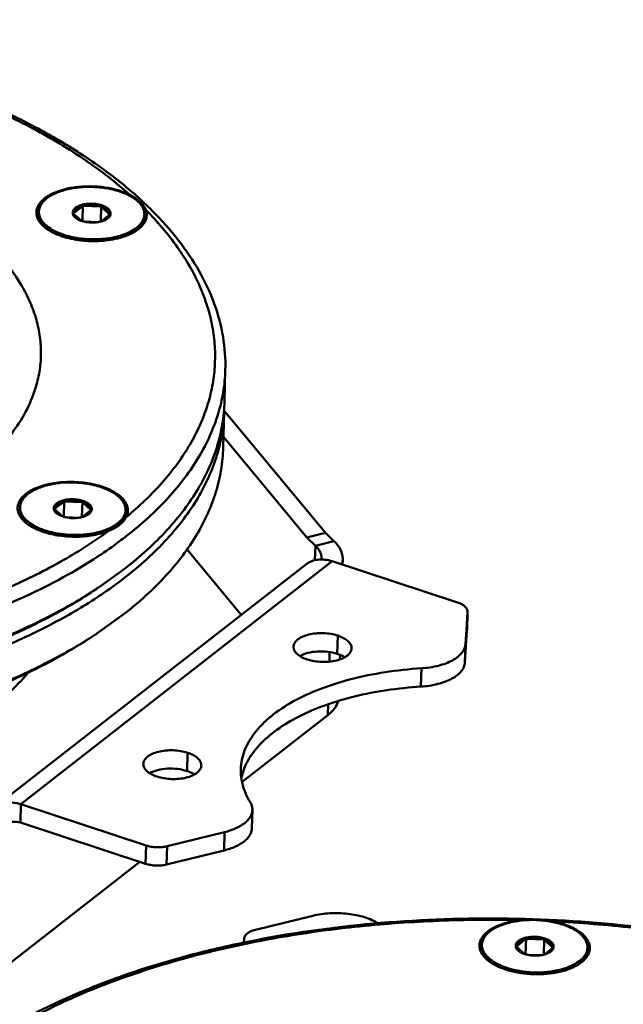
# Model space of a CAD drawing. Units: millimetres. Extents: x -516 to 1559, y -13 to 687.
# Drawn here: x 1350 to 1407, y 367 to 460 of the extents above; entities that cross this region are included whole.
import ezdxf

# ---------------------------------------------------------------- set-up
doc = ezdxf.new("R2010")
doc.units = ezdxf.units.MM
doc.header["$LTSCALE"] = 32.67
doc.layers.add('AM_0 ( Kontur 0.5 )', color=7, linetype='CONTINUOUS', lineweight=50)

msp = doc.modelspace()

# ---------------------------------------------------------------- linework, layer by layer
at = {"layer": 'AM_0 ( Kontur 0.5 )'}
for p, q in [((1355.5, 442.641), (1354.657, 441.983)), ((1355.536, 442.696), (1355.495, 441.219)), ((1357.199, 442.608), (1355.601, 442.666)), ((1357.266, 442.634), (1357.227, 441.191)), ((1357.297, 442.576), (1358.052, 441.86)), ((1351.357, 442.116), (1351.35, 441.856)), ((1355.352, 441.264), (1354.653, 441.926)), ((1357.287, 441.208), (1358.049, 441.803)), ((1361.353, 441.843), (1361.346, 441.583)), ((1355.704, 441.171), (1356.921, 441.127)), ((1368.939, 424.069), (1369.022, 427.105)), ((1368.82, 419.731), (1368.915, 423.201)), ((1368.931, 423.214), (1368.915, 423.233)), ((1378.499, 411.647), (1368.931, 423.214)), ((1376.736, 411.213), (1368.848, 420.75)), ((1353.715, 414.614), (1352.872, 413.956)), ((1353.751, 414.669), (1353.711, 413.192)), ((1355.415, 414.581), (1353.816, 414.639)), ((1355.482, 414.607), (1355.442, 413.164)), ((1355.512, 414.549), (1356.268, 413.833)), ((1349.572, 414.089), (1349.565, 413.829)), ((1353.568, 413.237), (1352.869, 413.899)), ((1355.502, 413.181), (1356.264, 413.776)), ((1359.569, 413.816), (1359.562, 413.556)), ((1353.92, 413.144), (1355.136, 413.1)), ((1376.736, 411.213), (1378.499, 411.647)), ((1376.736, 411.213), (1377.554, 410.438)), ((1377.554, 410.438), (1379.317, 410.871)), ((1378.499, 411.647), (1379.317, 410.871)), ((1370.52, 403.892), (1365.382, 410.103)), ((1377.554, 410.438), (1377.517, 409.06)), ((1379.16, 408.96), (1349.65, 385.918)), ((1379.16, 408.96), (1391.022, 405.058)), ((1380.146, 409.164), (1380.132, 408.64)), ((1376.604, 408.643), (1347.094, 385.601)), ((1359.559, 408.312), (1357.203, 406.608)), ((1359.441, 403.974), (1357.085, 402.27)), ((1391.858, 402.45), (1391.967, 404.163)), ((1391.92, 402.446), (1391.967, 404.181)), ((1391.92, 402.446), (1391.967, 404.163)), ((1391.967, 404.163), (1391.967, 404.181)), ((1391.724, 399.366), (1391.919, 402.428)), ((1391.772, 401.101), (1391.858, 402.45)), ((1391.92, 402.446), (1391.919, 402.428)), ((1391.919, 402.428), (1391.92, 402.446)), ((1379.68, 401.918), (1379.633, 400.183)), ((1391.724, 399.366), (1391.772, 401.101)), ((1378.903, 400.355), (1378.878, 399.448)), ((1379.898, 400.082), (1379.886, 399.665)), ((1387.553, 397.08), (1387.6, 398.815)), ((1378.768, 395.4), (1378.74, 394.386)), ((1370.615, 388.042), (1378.74, 394.386)), ((1365.452, 390.808), (1365.405, 389.073)), ((1349.65, 385.918), (1349.603, 384.183)), ((1349.65, 385.918), (1361.512, 382.017)), ((1371.538, 383.648), (1371.586, 385.383)), ((1349.603, 384.183), (1361.465, 380.282)), ((1363.511, 381.944), (1368.949, 383.281)), ((1368.901, 381.546), (1368.949, 383.281)), ((1361.465, 380.282), (1361.512, 382.017)), ((1363.463, 380.209), (1363.511, 381.944)), ((1363.463, 380.209), (1368.901, 381.546)), ((1345.772, 368.644), (1360.91, 380.464)), ((1377.306, 375.358), (1371.868, 374.021)), ((1370.789, 372.801), (1370.814, 373.198)), ((1393.334, 372.601), (1393.327, 372.341)), ((1397.477, 373.126), (1396.634, 372.467)), ((1397.512, 373.181), (1397.472, 371.703)), ((1399.176, 373.092), (1397.578, 373.15)), ((1399.243, 373.118), (1399.204, 371.676)), ((1399.274, 373.061), (1400.029, 372.344)), ((1397.329, 371.748), (1396.63, 372.411)), ((1397.681, 371.655), (1398.898, 371.611)), ((1399.264, 371.693), (1400.026, 372.287)), ((1403.33, 372.328), (1403.323, 372.067))]:
    msp.add_line(p, q, dxfattribs=at)
for centre, radius, start, end in [((1356.702, 436.749), 7.708, 72.38964, 72.58478), ((1351.412, 445.324), 4.89, 326.72367, 327.49076), ((1356.97, 445.708), 3.336, 244.5344, 245.76865), ((1356.068, 445.679), 3.273, 290.22033, 291.47049), ((1361.768, 444.984), 5.079, 207.57012, 208.30268), ((1352.609, 442.083), 1.253, 178.4732, 189.7613), ((1355.028, 442.02), 0.472, 188.41205, 195.46799), ((1359.125, 444.334), 5.079, 207.57012, 208.30268), ((1354.653, 442.671), 0.688, 267.5074, 270.34307), ((1353.961, 444.486), 4.89, 326.72367, 327.49076), ((1358.102, 442.466), 0.608, 265.34462, 268.36077), ((1357.638, 441.963), 0.52, 333.39537, 340.60587), ((1357.677, 441.949), 0.478, 340.63068, 348.02046), ((1360.094, 441.879), 1.259, 346.76383, 358.36003), ((1356.187, 443.612), 2.498, 250.34574, 251.79787), ((1356.206, 443.67), 2.559, 251.79297, 251.97611), ((1356.244, 443.788), 2.683, 251.99063, 254.07106), ((1356.318, 444.048), 2.954, 254.0772, 257.85635), ((1356.481, 444.179), 3.092, 278.25941, 280.31119), ((1356.507, 444.035), 2.945, 280.31873, 281.59378), ((1356.535, 443.9), 2.807, 281.58543, 283.7849), ((1356.58, 443.719), 2.62, 283.78409, 285.91512), ((1357.167, 442.224), 1.023, 306.42572, 309.46501), ((1354.011, 442.825), 3.012, 228.91549, 229.14923), ((1354.085, 442.912), 3.126, 229.15908, 230.95422), ((1355.871, 446.464), 6.886, 249.05775, 251.80247), ((1358.641, 442.829), 3.179, 305.32602, 308.1019), ((1353.489, 423.623), 15.431, 358.43421, 359.53756), ((1354.945, 408.808), 7.617, 71.79476, 72.57238), ((1349.627, 417.297), 4.89, 326.72367, 327.49076), ((1355.185, 417.682), 3.336, 244.5344, 245.76865), ((1354.284, 417.652), 3.273, 290.22033, 291.47049), ((1359.984, 416.957), 5.079, 207.57012, 208.30268), ((1350.825, 414.056), 1.253, 178.4732, 189.7613), ((1353.243, 413.994), 0.472, 188.41205, 195.46799), ((1357.34, 416.307), 5.079, 207.57012, 208.30268), ((1352.868, 414.644), 0.688, 267.5074, 270.34307), ((1352.176, 416.459), 4.89, 326.72367, 327.49076), ((1356.317, 414.439), 0.608, 265.34462, 268.36077), ((1355.853, 413.936), 0.52, 333.39537, 340.60587), ((1355.892, 413.922), 0.478, 340.63068, 348.02046), ((1358.31, 413.852), 1.259, 346.76383, 358.36003), ((1354.402, 415.585), 2.498, 250.34574, 251.79787), ((1354.422, 415.644), 2.559, 251.79297, 251.97611), ((1354.459, 415.761), 2.683, 251.99063, 254.07106), ((1354.533, 416.021), 2.954, 254.0772, 257.85635), ((1354.697, 416.152), 3.092, 278.25941, 280.31119), ((1354.723, 416.008), 2.945, 280.31873, 281.59378), ((1354.751, 415.873), 2.807, 281.58543, 283.7849), ((1354.795, 415.692), 2.62, 283.78409, 285.91512), ((1355.382, 414.198), 1.023, 306.42572, 309.46501), ((1352.226, 414.798), 3.012, 228.91572, 229.14923), ((1352.299, 414.884), 3.124, 229.15871, 230.92067), ((1354.086, 418.438), 6.886, 249.05775, 251.80247), ((1332.239, 446.977), 44.957, 302.73724, 303.39941), ((1376.91, 409.252), 1.238, 354.3777, 358.43041), ((1332.217, 442.936), 44.088, 303.01673, 303.8707), ((1332.599, 443.267), 44.151, 303.2273, 303.86813), ((1331.191, 444.525), 45.981, 301.73068, 303.01001), ((1332.48, 438.929), 44.151, 303.22675, 303.8681), ((1394.586, 372.567), 1.253, 178.4732, 189.7613), ((1393.389, 375.809), 4.89, 326.72367, 327.49076), ((1398.947, 376.193), 3.336, 244.5344, 245.76865), ((1398.045, 376.164), 3.273, 290.22033, 291.47049), ((1403.745, 375.468), 5.079, 207.57012, 208.30268), ((1397.004, 372.505), 0.472, 188.41205, 195.46799), ((1401.102, 374.819), 5.079, 207.57012, 208.30268), ((1396.63, 373.155), 0.688, 267.5074, 270.34307), ((1398.164, 374.097), 2.498, 250.34574, 251.79787), ((1398.183, 374.155), 2.559, 251.79297, 251.97611), ((1398.221, 374.273), 2.683, 251.99063, 254.07106), ((1398.295, 374.533), 2.954, 254.0772, 257.85635), ((1398.458, 374.664), 3.092, 278.25941, 280.31119), ((1398.484, 374.519), 2.945, 280.31873, 281.59378), ((1398.512, 374.384), 2.807, 281.58543, 283.7849), ((1398.557, 374.203), 2.62, 283.78409, 285.91512), ((1399.144, 372.709), 1.023, 306.42572, 309.46501), ((1395.937, 374.97), 4.89, 326.72367, 327.49076), ((1400.078, 372.95), 0.608, 265.34462, 268.36077), ((1399.614, 372.448), 0.52, 333.39537, 340.60587), ((1399.654, 372.433), 0.478, 340.63068, 348.02046), ((1402.071, 372.364), 1.259, 346.76383, 358.36003), ((1395.988, 373.31), 3.012, 228.91535, 229.14923), ((1396.063, 373.397), 3.127, 229.1593, 230.97414), ((1400.614, 373.317), 3.184, 305.25165, 308.10012), ((1397.848, 376.949), 6.886, 249.05774, 251.80247)]:
    msp.add_arc(centre, radius, start, end, dxfattribs=at)
for points, knots in [([(1369.022, 427.106), (1369.051, 428.156), (1368.899, 430.291), (1368.054, 433.444), (1366.614, 436.524), (1364.608, 439.498), (1362.064, 442.346), (1359.01, 445.049), (1355.478, 447.589), (1351.497, 449.949), (1347.104, 452.109), (1342.338, 454.052), (1337.242, 455.763), (1329.971, 457.739), (1320.379, 459.512), (1312.519, 460.174), (1308.524, 460.319)], [0, 0, 0, 0, 0.042144, 0.085268, 0.130271, 0.177901, 0.228719, 0.283089, 0.341191, 0.403043, 0.468529, 0.53742, 0.609399, 0.684073, 0.839605, 1, 1, 1, 1]), ([(1359.985, 443.714), (1358.664, 444.893), (1355.723, 447.157), (1350.757, 450.133), (1345.118, 452.796), (1338.892, 455.105), (1332.173, 457.026), (1325.061, 458.529), (1317.667, 459.592), (1312.644, 459.994), (1310.11, 460.119)], [0, 0, 0, 0, 0.099473, 0.207857, 0.324746, 0.449344, 0.580559, 0.717076, 0.857419, 1, 1, 1, 1]), ([(1351.357, 442.116), (1351.36, 442.226), (1351.397, 442.452), (1351.542, 442.775), (1351.77, 443.082), (1352.199, 443.48), (1352.93, 443.898), (1353.987, 444.248), (1355.2, 444.45), (1356.49, 444.489), (1357.771, 444.363), (1358.599, 444.166), (1358.99, 444.037)], [0, 0, 0, 0, 0.038159, 0.078244, 0.121805, 0.169855, 0.280716, 0.410516, 0.554575, 0.706049, 0.857103, 1, 1, 1, 1]), ([(1353.884, 444.261), (1354.293, 444.361), (1355.15, 444.502), (1356.46, 444.543), (1357.763, 444.422), (1358.608, 444.229), (1359.009, 444.103)], [0, 0, 0, 0, 0.244263, 0.500652, 0.756703, 1, 1, 1, 1]), ([(1352.026, 440.549), (1351.837, 440.692), (1351.508, 440.991), (1351.226, 441.457), (1351.13, 441.834), (1351.118, 442.111), (1351.166, 442.386), (1351.311, 442.755), (1351.652, 443.196), (1352.243, 443.64), (1353.004, 444.008), (1353.577, 444.185), (1353.884, 444.261)], [0, 0, 0, 0, 0.127408, 0.236599, 0.286723, 0.335536, 0.384635, 0.43558, 0.547614, 0.678608, 0.830053, 1, 1, 1, 1]), ([(1361.353, 441.843), (1361.356, 441.95), (1361.333, 442.171), (1361.213, 442.494), (1361.013, 442.805), (1360.626, 443.217), (1359.953, 443.669), (1359.332, 443.925), (1358.99, 444.037)], [0, 0, 0, 0, 0.093748, 0.192002, 0.298433, 0.415461, 0.684759, 1, 1, 1, 1]), ([(1359.034, 444.095), (1359.119, 444.068), (1359.443, 443.959), (1359.759, 443.827), (1359.985, 443.714)], [0, 0, 0, 0, 0.260457, 1, 1, 1, 1]), ([(1361.497, 442.281), (1361.446, 442.419), (1361.276, 442.687), (1360.934, 443.05), (1360.504, 443.409), (1360.17, 443.621), (1359.985, 443.714)], [0, 0, 0, 0, 0.207902, 0.442268, 0.706582, 1, 1, 1, 1]), ([(1354.56, 441.951), (1354.554, 441.992), (1354.554, 442.076), (1354.601, 442.248), (1354.761, 442.452), (1355.054, 442.64), (1355.437, 442.781), (1355.884, 442.864), (1356.365, 442.885), (1356.846, 442.842), (1357.157, 442.769), (1357.304, 442.72)], [0, 0, 0, 0, 0.038547, 0.077899, 0.165965, 0.273984, 0.402591, 0.547294, 0.700775, 0.854578, 1, 1, 1, 1]), ([(1354.657, 441.983), (1354.661, 442.018), (1354.68, 442.088), (1354.776, 442.271), (1355.051, 442.492), (1355.336, 442.598), (1355.5, 442.641)], [0, 0, 0, 0, 0.093727, 0.1933, 0.546744, 1, 1, 1, 1]), ([(1355.601, 442.666), (1355.864, 442.725), (1356.406, 442.767), (1356.943, 442.687), (1357.199, 442.608)], [0, 0, 0, 0, 0.50168, 1, 1, 1, 1]), ([(1358.052, 441.86), (1358.052, 441.931), (1358.01, 442.084), (1357.847, 442.282), (1357.602, 442.452), (1357.405, 442.538), (1357.297, 442.576)], [0, 0, 0, 0, 0.19302, 0.417272, 0.686486, 1, 1, 1, 1]), ([(1358.145, 441.85), (1358.153, 441.891), (1358.16, 441.976), (1358.12, 442.154), (1357.968, 442.37), (1357.676, 442.576), (1357.437, 442.677), (1357.304, 442.72)], [0, 0, 0, 0, 0.095334, 0.192648, 0.410902, 0.679724, 1, 1, 1, 1]), ([(1352.032, 440.555), (1351.924, 440.65), (1351.73, 440.844), (1351.507, 441.17), (1351.373, 441.51), (1351.347, 441.743), (1351.35, 441.856)], [0, 0, 0, 0, 0.284085, 0.540906, 0.776385, 1, 1, 1, 1]), ([(1353.409, 440.033), (1353.138, 440.137), (1352.64, 440.366), (1352.01, 440.804), (1351.565, 441.301), (1351.406, 441.686), (1351.375, 441.871)], [0, 0, 0, 0, 0.306628, 0.574167, 0.802485, 1, 1, 1, 1]), ([(1354.866, 441.508), (1354.829, 441.536), (1354.704, 441.641), (1354.604, 441.782), (1354.572, 441.895)], [0, 0, 0, 0, 0.284299, 1, 1, 1, 1]), ([(1354.864, 441.516), (1354.802, 441.573), (1354.698, 441.696), (1354.654, 441.854), (1354.653, 441.926)], [0, 0, 0, 0, 0.53876, 1, 1, 1, 1]), ([(1357.816, 441.428), (1357.849, 441.449), (1357.961, 441.532), (1358.058, 441.64), (1358.103, 441.73)], [0, 0, 0, 0, 0.278456, 1, 1, 1, 1]), ([(1357.817, 441.434), (1357.879, 441.485), (1357.983, 441.593), (1358.04, 441.735), (1358.049, 441.803)], [0, 0, 0, 0, 0.537677, 1, 1, 1, 1]), ([(1359.642, 413.159), (1360.869, 414.177), (1363.088, 416.286), (1365.325, 419.305), (1366.619, 421.793), (1367.337, 423.654), (1367.818, 425.541), (1368.061, 427.445), (1368.062, 429.358), (1367.823, 431.272), (1367.345, 433.178), (1366.375, 435.745), (1364.533, 438.915), (1362.589, 441.179), (1361.497, 442.281)], [0, 0, 0, 0, 0.141862, 0.271233, 0.332102, 0.390968, 0.448379, 0.504946, 0.56132, 0.618163, 0.676115, 0.735762, 0.861951, 1, 1, 1, 1]), ([(1361.497, 442.281), (1361.557, 442.116), (1361.619, 441.757), (1361.478, 441.211), (1361.122, 440.713), (1360.789, 440.442), (1360.599, 440.315)], [0, 0, 0, 0, 0.226437, 0.453731, 0.706564, 1, 1, 1, 1]), ([(1355.347, 441.26), (1355.301, 441.276), (1355.132, 441.342), (1354.971, 441.429), (1354.866, 441.508)], [0, 0, 0, 0, 0.270549, 1, 1, 1, 1]), ([(1355.696, 441.161), (1355.897, 441.118), (1356.308, 441.069), (1356.722, 441.09), (1356.925, 441.12)], [0, 0, 0, 0, 0.499344, 1, 1, 1, 1]), ([(1357.298, 441.199), (1357.348, 441.213), (1357.528, 441.27), (1357.702, 441.351), (1357.816, 441.428)], [0, 0, 0, 0, 0.271626, 1, 1, 1, 1]), ([(1359.192, 439.876), (1359.468, 439.965), (1359.975, 440.165), (1360.626, 440.566), (1361.096, 441.035), (1361.278, 441.409), (1361.32, 441.591)], [0, 0, 0, 0, 0.306252, 0.573826, 0.802313, 1, 1, 1, 1]), ([(1360.602, 440.327), (1360.714, 440.415), (1360.916, 440.598), (1361.154, 440.91), (1361.304, 441.24), (1361.343, 441.471), (1361.346, 441.583)], [0, 0, 0, 0, 0.283859, 0.540574, 0.776162, 1, 1, 1, 1]), ([(1358.823, 439.577), (1358.23, 439.432), (1356.984, 439.271), (1355.424, 439.346), (1354.212, 439.576), (1353.382, 439.824), (1352.65, 440.14), (1352.217, 440.406), (1352.026, 440.549)], [0, 0, 0, 0, 0.260205, 0.530631, 0.661369, 0.784795, 0.898288, 1, 1, 1, 1]), ([(1353.72, 439.923), (1354.151, 439.781), (1355.064, 439.571), (1356.472, 439.46), (1357.87, 439.546), (1358.772, 439.74), (1359.192, 439.876)], [0, 0, 0, 0, 0.245095, 0.504095, 0.760993, 1, 1, 1, 1]), ([(1360.599, 440.315), (1360.349, 440.147), (1359.772, 439.853), (1359.156, 439.659), (1358.823, 439.577)], [0, 0, 0, 0, 0.467895, 1, 1, 1, 1]), ([(1347.383, 438.246), (1348.262, 437.286), (1349.429, 435.759), (1350.563, 433.545), (1351.152, 431.902), (1351.498, 430.244), (1351.596, 428.581), (1351.446, 426.925), (1351.185, 425.844), (1351.017, 425.313)], [0, 0, 0, 0, 0.27687, 0.405166, 0.528124, 0.647269, 0.764363, 0.881303, 1, 1, 1, 1]), ([(1369.022, 427.105), (1369.003, 426.403), (1368.867, 424.991), (1368.375, 422.899), (1367.597, 420.836), (1366.538, 418.813), (1365.204, 416.838), (1363.013, 414.216), (1361.054, 412.45), (1359.642, 411.348)], [0, 0, 0, 0, 0.111173, 0.22388, 0.339564, 0.459512, 0.584805, 0.716301, 1, 1, 1, 1]), ([(1351.017, 425.313), (1350.78, 424.564), (1350.139, 423.065), (1348.763, 420.948), (1346.969, 418.925), (1345.56, 417.7), (1344.799, 417.106)], [0, 0, 0, 0, 0.225619, 0.465186, 0.722498, 1, 1, 1, 1]), ([(1368.939, 424.069), (1368.92, 423.367), (1368.784, 421.955), (1368.292, 419.862), (1367.514, 417.799), (1366.455, 415.776), (1365.121, 413.801), (1362.93, 411.18), (1360.971, 409.414), (1359.559, 408.312)], [0, 0, 0, 0, 0.111173, 0.22388, 0.339564, 0.459513, 0.584805, 0.716302, 1, 1, 1, 1]), ([(1359.536, 407.444), (1360.947, 408.546), (1362.907, 410.312), (1365.097, 412.934), (1366.431, 414.909), (1367.49, 416.932), (1368.268, 418.995), (1368.76, 421.087), (1368.896, 422.499), (1368.915, 423.201)], [0, 0, 0, 0, 0.283699, 0.415195, 0.540488, 0.660436, 0.77612, 0.888827, 1, 1, 1, 1]), ([(1368.82, 419.731), (1368.801, 419.029), (1368.665, 417.617), (1368.173, 415.525), (1367.395, 413.462), (1366.336, 411.438), (1365.002, 409.464), (1362.812, 406.842), (1360.853, 405.076), (1359.441, 403.974)], [0, 0, 0, 0, 0.111173, 0.22388, 0.339564, 0.459512, 0.584805, 0.716301, 1, 1, 1, 1]), ([(1350.242, 412.522), (1350.087, 412.639), (1349.811, 412.883), (1349.502, 413.305), (1349.337, 413.754), (1349.332, 414.214), (1349.487, 414.659), (1349.788, 415.073), (1350.22, 415.447), (1350.772, 415.775), (1351.428, 416.05), (1352.447, 416.345), (1353.851, 416.529), (1355.564, 416.471), (1356.693, 416.243), (1357.226, 416.076)], [0, 0, 0, 0, 0.054093, 0.101749, 0.144549, 0.185265, 0.227319, 0.273707, 0.326281, 0.385749, 0.451943, 0.524085, 0.680964, 0.844191, 1, 1, 1, 1]), ([(1349.572, 414.089), (1349.575, 414.199), (1349.612, 414.425), (1349.757, 414.748), (1349.985, 415.055), (1350.415, 415.453), (1351.145, 415.871), (1352.202, 416.221), (1353.416, 416.423), (1354.706, 416.462), (1355.986, 416.336), (1356.814, 416.139), (1357.205, 416.01)], [0, 0, 0, 0, 0.038159, 0.078244, 0.121805, 0.169855, 0.280716, 0.410516, 0.554575, 0.706049, 0.857103, 1, 1, 1, 1]), ([(1359.569, 413.816), (1359.572, 413.923), (1359.548, 414.144), (1359.429, 414.467), (1359.228, 414.778), (1358.842, 415.19), (1358.168, 415.642), (1357.547, 415.898), (1357.205, 416.01)], [0, 0, 0, 0, 0.093748, 0.192002, 0.298433, 0.415461, 0.684759, 1, 1, 1, 1]), ([(1357.325, 416.044), (1357.55, 415.97), (1357.975, 415.808), (1358.555, 415.509), (1359.038, 415.169), (1359.415, 414.797), (1359.674, 414.397), (1359.806, 413.977), (1359.799, 413.551), (1359.706, 413.285), (1359.642, 413.159)], [0, 0, 0, 0, 0.169172, 0.324576, 0.464801, 0.589676, 0.700785, 0.801964, 0.89931, 1, 1, 1, 1]), ([(1352.776, 413.924), (1352.77, 413.965), (1352.769, 414.049), (1352.817, 414.221), (1352.976, 414.425), (1353.269, 414.613), (1353.652, 414.754), (1354.1, 414.837), (1354.581, 414.858), (1355.061, 414.815), (1355.372, 414.742), (1355.519, 414.693)], [0, 0, 0, 0, 0.038547, 0.077899, 0.165965, 0.273984, 0.402591, 0.547294, 0.700775, 0.854578, 1, 1, 1, 1]), ([(1352.872, 413.956), (1352.877, 413.991), (1352.895, 414.062), (1352.992, 414.244), (1353.267, 414.465), (1353.552, 414.571), (1353.715, 414.614)], [0, 0, 0, 0, 0.093727, 0.1933, 0.546744, 1, 1, 1, 1]), ([(1353.816, 414.639), (1354.079, 414.698), (1354.621, 414.74), (1355.159, 414.66), (1355.415, 414.581)], [0, 0, 0, 0, 0.50168, 1, 1, 1, 1]), ([(1356.268, 413.833), (1356.267, 413.904), (1356.225, 414.057), (1356.062, 414.255), (1355.817, 414.425), (1355.62, 414.511), (1355.512, 414.549)], [0, 0, 0, 0, 0.19302, 0.417272, 0.686486, 1, 1, 1, 1]), ([(1356.36, 413.823), (1356.369, 413.864), (1356.375, 413.949), (1356.336, 414.127), (1356.183, 414.343), (1355.892, 414.549), (1355.652, 414.65), (1355.519, 414.693)], [0, 0, 0, 0, 0.095334, 0.192648, 0.410902, 0.679724, 1, 1, 1, 1]), ([(1350.247, 412.528), (1350.139, 412.623), (1349.945, 412.817), (1349.722, 413.143), (1349.589, 413.483), (1349.562, 413.716), (1349.565, 413.829)], [0, 0, 0, 0, 0.284085, 0.540906, 0.776385, 1, 1, 1, 1]), ([(1351.625, 412.006), (1351.353, 412.11), (1350.855, 412.339), (1350.225, 412.777), (1349.781, 413.274), (1349.622, 413.659), (1349.59, 413.844)], [0, 0, 0, 0, 0.306628, 0.574167, 0.802485, 1, 1, 1, 1]), ([(1353.081, 413.481), (1353.044, 413.509), (1352.92, 413.614), (1352.819, 413.755), (1352.788, 413.868)], [0, 0, 0, 0, 0.284299, 1, 1, 1, 1]), ([(1353.08, 413.489), (1353.018, 413.546), (1352.914, 413.669), (1352.869, 413.827), (1352.869, 413.899)], [0, 0, 0, 0, 0.53876, 1, 1, 1, 1]), ([(1356.032, 413.401), (1356.064, 413.422), (1356.176, 413.505), (1356.273, 413.613), (1356.318, 413.703)], [0, 0, 0, 0, 0.278456, 1, 1, 1, 1]), ([(1356.033, 413.407), (1356.094, 413.458), (1356.198, 413.566), (1356.255, 413.708), (1356.264, 413.776)], [0, 0, 0, 0, 0.537677, 1, 1, 1, 1]), ([(1353.562, 413.233), (1353.516, 413.249), (1353.348, 413.315), (1353.187, 413.402), (1353.081, 413.481)], [0, 0, 0, 0, 0.270549, 1, 1, 1, 1]), ([(1353.912, 413.134), (1354.113, 413.091), (1354.524, 413.042), (1354.937, 413.063), (1355.141, 413.093)], [0, 0, 0, 0, 0.499344, 1, 1, 1, 1]), ([(1355.514, 413.172), (1355.563, 413.186), (1355.743, 413.243), (1355.917, 413.324), (1356.032, 413.401)], [0, 0, 0, 0, 0.271626, 1, 1, 1, 1]), ([(1357.408, 411.849), (1357.684, 411.938), (1358.191, 412.138), (1358.842, 412.539), (1359.312, 413.008), (1359.493, 413.382), (1359.536, 413.564)], [0, 0, 0, 0, 0.306252, 0.573826, 0.802313, 1, 1, 1, 1]), ([(1358.798, 412.277), (1358.978, 412.398), (1359.227, 412.6), (1359.495, 412.912), (1359.6, 413.076), (1359.642, 413.159)], [0, 0, 0, 0, 0.528535, 0.773407, 1, 1, 1, 1]), ([(1358.802, 412.288), (1358.916, 412.376), (1359.122, 412.561), (1359.365, 412.876), (1359.519, 413.209), (1359.558, 413.442), (1359.562, 413.556)], [0, 0, 0, 0, 0.284387, 0.541242, 0.77661, 1, 1, 1, 1]), ([(1306.226, 399.125), (1308.769, 399.066), (1313.829, 399.103), (1321.324, 399.627), (1328.593, 400.609), (1335.525, 402.035), (1342.015, 403.883), (1347.964, 406.125), (1353.283, 408.728), (1356.493, 410.765), (1357.956, 411.842)], [0, 0, 0, 0, 0.141006, 0.280271, 0.416206, 0.547319, 0.672258, 0.789878, 0.899299, 1, 1, 1, 1]), ([(1351.813, 411.74), (1351.517, 411.837), (1350.97, 412.055), (1350.462, 412.357), (1350.242, 412.522)], [0, 0, 0, 0, 0.530285, 1, 1, 1, 1]), ([(1357.956, 411.842), (1357.506, 411.661), (1356.513, 411.395), (1354.949, 411.251), (1353.348, 411.348), (1352.304, 411.579), (1351.813, 411.74)], [0, 0, 0, 0, 0.232936, 0.489593, 0.7517, 1, 1, 1, 1]), ([(1351.936, 411.896), (1352.366, 411.754), (1353.28, 411.544), (1354.687, 411.433), (1356.085, 411.519), (1356.987, 411.713), (1357.408, 411.849)], [0, 0, 0, 0, 0.245095, 0.504095, 0.760993, 1, 1, 1, 1]), ([(1357.956, 411.842), (1358.034, 411.874), (1358.325, 411.997), (1358.606, 412.148), (1358.798, 412.277)], [0, 0, 0, 0, 0.267142, 1, 1, 1, 1]), ([(1359.642, 411.348), (1359.432, 411.184), (1358.567, 410.523), (1357.673, 409.897), (1356.987, 409.445)], [0, 0, 0, 0, 0.244802, 1, 1, 1, 1]), ([(1380.146, 409.164), (1380.15, 409.311), (1380.119, 409.615), (1379.957, 410.058), (1379.687, 410.487), (1379.449, 410.745), (1379.317, 410.871)], [0, 0, 0, 0, 0.226316, 0.463146, 0.719101, 1, 1, 1, 1]), ([(1378.147, 409.218), (1378.15, 409.323), (1378.127, 409.54), (1378.012, 409.857), (1377.819, 410.163), (1377.649, 410.348), (1377.554, 410.438)], [0, 0, 0, 0, 0.226316, 0.463146, 0.719101, 1, 1, 1, 1]), ([(1356.551, 409.161), (1355.475, 408.469), (1353.201, 407.139), (1348.23, 404.697), (1344.228, 403.206), (1341.457, 402.335)], [0, 0, 0, 0, 0.231127, 0.475275, 1, 1, 1, 1]), ([(1376.604, 408.643), (1376.768, 408.771), (1377.141, 408.984), (1377.779, 409.144), (1378.469, 409.141), (1378.931, 409.035), (1379.16, 408.96)], [0, 0, 0, 0, 0.233278, 0.474327, 0.728957, 1, 1, 1, 1]), ([(1380.06, 408.667), (1380.073, 408.707), (1380.119, 408.869), (1380.143, 409.038), (1380.146, 409.164)], [0, 0, 0, 0, 0.253683, 1, 1, 1, 1]), ([(1356.908, 405.559), (1357.138, 405.711), (1358.032, 406.314), (1358.903, 406.95), (1359.536, 407.444)], [0, 0, 0, 0, 0.255189, 1, 1, 1, 1]), ([(1356.792, 406.335), (1355.57, 405.534), (1352.967, 404.005), (1348.765, 401.983), (1344.179, 400.178), (1339.25, 398.607), (1334.023, 397.282), (1326.628, 395.844), (1316.968, 394.753), (1305.145, 394.564), (1293.367, 395.485), (1282.06, 397.483), (1274.837, 399.561), (1271.408, 400.787)], [0, 0, 0, 0, 0.049751, 0.102708, 0.158711, 0.217523, 0.278842, 0.342317, 0.474087, 0.609415, 0.744597, 0.875939, 1, 1, 1, 1]), ([(1356.785, 406.327), (1355.402, 405.399), (1352.421, 403.637), (1347.562, 401.355), (1342.208, 399.364), (1336.423, 397.686), (1330.276, 396.341), (1321.605, 395.001), (1314.93, 394.565), (1310.436, 394.513)], [0, 0, 0, 0, 0.103187, 0.214048, 0.332117, 0.456687, 0.586864, 0.721606, 1, 1, 1, 1]), ([(1309.501, 393.824), (1314.081, 393.841), (1320.889, 394.237), (1329.743, 395.542), (1336.03, 396.872), (1341.953, 398.546), (1347.441, 400.544), (1352.426, 402.841), (1355.487, 404.621), (1356.908, 405.559)], [0, 0, 0, 0, 0.277847, 0.412522, 0.542732, 0.66741, 0.785631, 0.896659, 1, 1, 1, 1]), ([(1337.49, 398.035), (1339.176, 398.485), (1342.446, 399.461), (1347.125, 401.194), (1351.431, 403.15), (1354.111, 404.637), (1355.373, 405.417)], [0, 0, 0, 0, 0.269696, 0.526991, 0.770706, 1, 1, 1, 1]), ([(1356.673, 401.997), (1355.146, 400.997), (1351.845, 399.11), (1346.456, 396.705), (1340.509, 394.644), (1334.086, 392.957), (1327.276, 391.666), (1320.174, 390.791), (1312.879, 390.342), (1305.492, 390.327), (1298.118, 390.746), (1290.858, 391.592), (1283.814, 392.855), (1277.085, 394.515), (1270.764, 396.551), (1264.938, 398.934), (1259.689, 401.63), (1256.496, 403.694), (1255.026, 404.776)], [0, 0, 0, 0, 0.051458, 0.106955, 0.166193, 0.228735, 0.294037, 0.361476, 0.430371, 0.500002, 0.569634, 0.638528, 0.705967, 0.771269, 0.83381, 0.893047, 0.948543, 1, 1, 1, 1]), ([(1391.967, 404.181), (1391.969, 404.224), (1391.959, 404.312), (1391.893, 404.491), (1391.716, 404.704), (1391.407, 404.911), (1391.159, 405.013), (1391.022, 405.058)], [0, 0, 0, 0, 0.093844, 0.192188, 0.414931, 0.684485, 1, 1, 1, 1]), ([(1356.667, 401.989), (1354.63, 400.622), (1350.101, 398.104), (1342.57, 395.103), (1334.133, 392.75), (1324.999, 391.104), (1315.396, 390.207), (1305.564, 390.082), (1295.752, 390.732), (1289.285, 391.686), (1286.11, 392.296)], [0, 0, 0, 0, 0.101159, 0.212774, 0.333573, 0.461711, 0.594951, 0.730814, 0.866698, 1, 1, 1, 1]), ([(1379.68, 401.918), (1379.465, 401.989), (1379.01, 402.097), (1378.305, 402.166), (1377.596, 402.145), (1376.928, 402.034), (1376.347, 401.841), (1375.945, 401.611), (1375.709, 401.392), (1375.583, 401.224), (1375.504, 401.046), (1375.484, 400.922), (1375.482, 400.861)], [0, 0, 0, 0, 0.142891, 0.293954, 0.445423, 0.589485, 0.719284, 0.830146, 0.878194, 0.921756, 0.961841, 1, 1, 1, 1]), ([(1380.98, 400.711), (1380.982, 400.77), (1380.969, 400.892), (1380.903, 401.069), (1380.793, 401.24), (1380.58, 401.467), (1380.21, 401.715), (1379.868, 401.856), (1379.68, 401.918)], [0, 0, 0, 0, 0.09375, 0.192003, 0.298428, 0.415458, 0.68477, 1, 1, 1, 1]), ([(1375.482, 400.861), (1375.48, 400.802), (1375.493, 400.681), (1375.559, 400.504), (1375.669, 400.333), (1375.882, 400.106), (1376.252, 399.857), (1376.594, 399.717), (1376.782, 399.655)], [0, 0, 0, 0, 0.09375, 0.192003, 0.298428, 0.415458, 0.68477, 1, 1, 1, 1]), ([(1376.782, 399.655), (1376.997, 399.584), (1377.452, 399.476), (1378.157, 399.406), (1378.866, 399.428), (1379.533, 399.539), (1380.115, 399.731), (1380.517, 399.961), (1380.753, 400.18), (1380.878, 400.349), (1380.958, 400.527), (1380.978, 400.651), (1380.98, 400.711)], [0, 0, 0, 0, 0.142891, 0.293954, 0.445423, 0.589485, 0.719284, 0.830146, 0.878194, 0.921756, 0.961841, 1, 1, 1, 1]), ([(1387.6, 398.815), (1388.143, 398.849), (1388.933, 398.963), (1389.906, 399.266), (1390.525, 399.544), (1391.038, 399.874), (1391.43, 400.247), (1391.688, 400.658), (1391.762, 400.957), (1391.772, 401.101)], [0, 0, 0, 0, 0.319796, 0.465793, 0.598973, 0.717911, 0.822608, 0.9151, 1, 1, 1, 1]), ([(1379.633, 400.183), (1379.34, 400.279), (1378.716, 400.409), (1377.77, 400.438), (1376.873, 400.31), (1376.322, 400.111), (1376.088, 399.979)], [0, 0, 0, 0, 0.254674, 0.522436, 0.778279, 1, 1, 1, 1]), ([(1380.33, 399.861), (1380.28, 399.893), (1380.059, 400.023), (1379.82, 400.121), (1379.633, 400.183)], [0, 0, 0, 0, 0.232321, 1, 1, 1, 1]), ([(1387.6, 398.815), (1386.447, 398.743), (1384.197, 398.504), (1380.971, 397.851), (1378.04, 396.928), (1375.488, 395.762), (1373.682, 394.577), (1372.516, 393.526), (1371.808, 392.725), (1371.243, 391.892), (1370.828, 391.032), (1370.567, 390.152), (1370.498, 389.554), (1370.49, 389.258)], [0, 0, 0, 0, 0.164242, 0.320982, 0.467069, 0.600052, 0.718518, 0.772342, 0.822746, 0.870093, 0.914918, 0.957933, 1, 1, 1, 1]), ([(1391.724, 399.366), (1391.715, 399.222), (1391.641, 398.923), (1391.382, 398.512), (1390.99, 398.139), (1390.478, 397.809), (1389.859, 397.531), (1388.885, 397.228), (1388.095, 397.114), (1387.553, 397.08)], [0, 0, 0, 0, 0.0849, 0.177392, 0.282089, 0.401027, 0.534207, 0.680204, 1, 1, 1, 1]), ([(1350.349, 398.408), (1349.181, 397.019), (1347.112, 395.104), (1343.98, 392.915), (1342.244, 391.905), (1341.338, 391.421)], [0, 0, 0, 0, 0.474997, 0.730982, 1, 1, 1, 1]), ([(1387.553, 397.08), (1386.469, 397.012), (1384.35, 396.793), (1381.299, 396.203), (1378.499, 395.372), (1376.021, 394.322), (1373.928, 393.077), (1372.271, 391.665), (1371.267, 390.332), (1370.757, 389.226), (1370.596, 388.668), (1370.541, 388.389)], [0, 0, 0, 0, 0.161029, 0.315352, 0.460206, 0.593364, 0.71338, 0.819931, 0.914276, 0.957941, 1, 1, 1, 1]), ([(1379.722, 395.711), (1379.651, 395.463), (1379.382, 394.959), (1378.975, 394.57), (1378.74, 394.386)], [0, 0, 0, 0, 0.463877, 1, 1, 1, 1]), ([(1365.452, 390.808), (1365.237, 390.879), (1364.782, 390.988), (1364.077, 391.057), (1363.368, 391.035), (1362.7, 390.925), (1362.119, 390.732), (1361.717, 390.502), (1361.481, 390.283), (1361.355, 390.114), (1361.276, 389.937), (1361.256, 389.812), (1361.254, 389.752)], [0, 0, 0, 0, 0.142891, 0.293954, 0.445423, 0.589485, 0.719284, 0.830146, 0.878194, 0.921756, 0.961841, 1, 1, 1, 1]), ([(1366.752, 389.602), (1366.754, 389.661), (1366.741, 389.782), (1366.675, 389.96), (1366.565, 390.131), (1366.352, 390.358), (1365.982, 390.606), (1365.64, 390.746), (1365.452, 390.808)], [0, 0, 0, 0, 0.09375, 0.192003, 0.298428, 0.415458, 0.68477, 1, 1, 1, 1]), ([(1361.254, 389.752), (1361.252, 389.693), (1361.265, 389.572), (1361.331, 389.394), (1361.441, 389.223), (1361.654, 388.996), (1362.024, 388.748), (1362.366, 388.607), (1362.554, 388.545)], [0, 0, 0, 0, 0.09375, 0.192003, 0.298428, 0.415458, 0.68477, 1, 1, 1, 1]), ([(1362.554, 388.545), (1362.769, 388.475), (1363.224, 388.366), (1363.929, 388.297), (1364.638, 388.318), (1365.305, 388.429), (1365.887, 388.622), (1366.289, 388.852), (1366.525, 389.071), (1366.65, 389.239), (1366.73, 389.417), (1366.75, 389.541), (1366.752, 389.602)], [0, 0, 0, 0, 0.142891, 0.293954, 0.445423, 0.589485, 0.719284, 0.830146, 0.878194, 0.921756, 0.961841, 1, 1, 1, 1]), ([(1365.405, 389.073), (1365.112, 389.17), (1364.488, 389.299), (1363.542, 389.329), (1362.645, 389.201), (1362.094, 389.002), (1361.86, 388.87)], [0, 0, 0, 0, 0.254674, 0.522436, 0.778279, 1, 1, 1, 1]), ([(1366.102, 388.751), (1366.052, 388.783), (1365.831, 388.913), (1365.592, 389.012), (1365.405, 389.073)], [0, 0, 0, 0, 0.232321, 1, 1, 1, 1]), ([(1370.49, 389.258), (1370.482, 388.996), (1370.509, 388.465), (1370.731, 387.393), (1371.08, 386.625), (1371.371, 386.143)], [0, 0, 0, 0, 0.240064, 0.484396, 1, 1, 1, 1]), ([(1347.094, 385.601), (1347.258, 385.729), (1347.631, 385.943), (1348.269, 386.102), (1348.96, 386.099), (1349.421, 385.994), (1349.65, 385.918)], [0, 0, 0, 0, 0.233278, 0.474327, 0.728957, 1, 1, 1, 1]), ([(1371.586, 385.383), (1371.589, 385.512), (1371.554, 385.78), (1371.442, 386.025), (1371.371, 386.143)], [0, 0, 0, 0, 0.483661, 1, 1, 1, 1]), ([(1368.949, 383.281), (1369.317, 383.371), (1369.988, 383.59), (1370.729, 384.009), (1371.166, 384.41), (1371.398, 384.719), (1371.545, 385.045), (1371.583, 385.272), (1371.586, 385.383)], [0, 0, 0, 0, 0.316487, 0.586789, 0.70384, 0.809859, 0.907306, 1, 1, 1, 1]), ([(1348.325, 384.025), (1348.407, 384.089), (1348.593, 384.195), (1349.029, 384.304), (1349.382, 384.256), (1349.603, 384.183)], [0, 0, 0, 0, 0.234022, 0.475841, 1, 1, 1, 1]), ([(1371.538, 383.648), (1371.535, 383.537), (1371.498, 383.31), (1371.351, 382.983), (1371.119, 382.675), (1370.682, 382.274), (1369.94, 381.855), (1369.269, 381.636), (1368.901, 381.546)], [0, 0, 0, 0, 0.092694, 0.190141, 0.29616, 0.413211, 0.683513, 1, 1, 1, 1]), ([(1361.512, 382.017), (1361.667, 381.966), (1361.995, 381.887), (1362.503, 381.836), (1363.015, 381.851), (1363.35, 381.905), (1363.511, 381.944)], [0, 0, 0, 0, 0.242195, 0.49823, 0.755178, 1, 1, 1, 1]), ([(1363.463, 380.209), (1363.303, 380.17), (1362.968, 380.115), (1362.456, 380.101), (1361.948, 380.152), (1361.62, 380.231), (1361.465, 380.282)], [0, 0, 0, 0, 0.244822, 0.50177, 0.757805, 1, 1, 1, 1]), ([(1383.502, 374.634), (1383.31, 374.752), (1382.887, 374.969), (1381.934, 375.321), (1380.597, 375.588), (1378.941, 375.639), (1377.834, 375.487), (1377.306, 375.358)], [0, 0, 0, 0, 0.106337, 0.222779, 0.47756, 0.744315, 1, 1, 1, 1]), ([(1458.999, 341.801), (1459.028, 342.863), (1458.872, 345.024), (1458.006, 348.214), (1456.532, 351.327), (1454.479, 354.331), (1451.878, 357.205), (1448.757, 359.929), (1445.148, 362.486), (1441.083, 364.855), (1436.601, 367.02), (1431.741, 368.96), (1426.548, 370.661), (1419.149, 372.612), (1409.406, 374.336), (1397.39, 375.247), (1385.341, 374.994), (1375.519, 373.805), (1368.024, 372.261), (1362.746, 370.846), (1357.788, 369.174), (1353.193, 367.258), (1349.006, 365.114), (1345.262, 362.759), (1341.997, 360.209), (1339.243, 357.481), (1337.029, 354.594), (1335.387, 351.566), (1334.348, 348.429), (1334.074, 346.279), (1334.045, 345.217)], [0, 0, 0, 0, 0.021003, 0.042507, 0.064966, 0.088761, 0.114175, 0.141386, 0.170482, 0.201465, 0.234272, 0.268781, 0.304825, 0.342201, 0.419964, 0.5, 0.580037, 0.657799, 0.695175, 0.731219, 0.765728, 0.798535, 0.829519, 0.858614, 0.885826, 0.911239, 0.935034, 0.957493, 0.978997, 1, 1, 1, 1]), ([(1396.889, 374.931), (1394.346, 374.991), (1389.286, 374.953), (1381.791, 374.43), (1374.522, 373.448), (1367.59, 372.022), (1361.1, 370.174), (1355.151, 367.932), (1349.832, 365.329), (1346.622, 363.291), (1345.159, 362.214)], [0, 0, 0, 0, 0.141006, 0.280271, 0.416206, 0.547319, 0.672259, 0.789878, 0.8993, 1, 1, 1, 1]), ([(1393.104, 372.593), (1393.113, 372.731), (1393.179, 373.016), (1393.408, 373.413), (1393.757, 373.779), (1394.216, 374.109), (1394.773, 374.396), (1395.66, 374.724), (1396.386, 374.87), (1396.889, 374.931)], [0, 0, 0, 0, 0.08721, 0.181137, 0.286062, 0.404174, 0.535919, 0.680463, 1, 1, 1, 1]), ([(1393.334, 372.601), (1393.337, 372.711), (1393.374, 372.936), (1393.518, 373.26), (1393.747, 373.566), (1394.176, 373.965), (1394.907, 374.383), (1395.964, 374.733), (1397.177, 374.934), (1398.467, 374.973), (1399.748, 374.847), (1400.576, 374.65), (1400.967, 374.521)], [0, 0, 0, 0, 0.038159, 0.078244, 0.121805, 0.169855, 0.280716, 0.410516, 0.554575, 0.706049, 0.857103, 1, 1, 1, 1]), ([(1400.087, 374.815), (1399.827, 374.867), (1399.296, 374.928), (1398.494, 374.973), (1397.689, 374.986), (1397.152, 374.964), (1396.889, 374.931)], [0, 0, 0, 0, 0.247006, 0.498982, 0.751459, 1, 1, 1, 1]), ([(1449.962, 358.41), (1448.641, 359.589), (1445.7, 361.853), (1440.734, 364.83), (1435.095, 367.492), (1428.869, 369.801), (1422.149, 371.722), (1415.038, 373.225), (1407.644, 374.288), (1402.621, 374.691), (1400.086, 374.815)], [0, 0, 0, 0, 0.099473, 0.207857, 0.324746, 0.449344, 0.580559, 0.717076, 0.857419, 1, 1, 1, 1]), ([(1400.086, 374.815), (1400.164, 374.8), (1400.468, 374.736), (1400.769, 374.656), (1400.989, 374.587)], [0, 0, 0, 0, 0.255593, 1, 1, 1, 1]), ([(1403.33, 372.328), (1403.333, 372.435), (1403.31, 372.656), (1403.19, 372.978), (1402.99, 373.289), (1402.603, 373.702), (1401.93, 374.153), (1401.309, 374.409), (1400.967, 374.521)], [0, 0, 0, 0, 0.093748, 0.192002, 0.298433, 0.415461, 0.684759, 1, 1, 1, 1]), ([(1400.989, 374.587), (1401.366, 374.468), (1402.048, 374.197), (1402.788, 373.709), (1403.208, 373.26), (1403.423, 372.921), (1403.546, 372.57), (1403.564, 372.33), (1403.556, 372.214)], [0, 0, 0, 0, 0.31704, 0.586877, 0.703543, 0.809273, 0.906744, 1, 1, 1, 1]), ([(1371.868, 374.021), (1371.723, 373.985), (1371.458, 373.899), (1371.122, 373.712), (1370.921, 373.508), (1370.835, 373.331), (1370.817, 373.242), (1370.814, 373.198)], [0, 0, 0, 0, 0.315686, 0.586242, 0.809439, 0.907305, 1, 1, 1, 1]), ([(1394.003, 371.034), (1393.858, 371.143), (1393.599, 371.37), (1393.3, 371.759), (1393.124, 372.171), (1393.096, 372.457), (1393.104, 372.593)], [0, 0, 0, 0, 0.290525, 0.548692, 0.781199, 1, 1, 1, 1]), ([(1396.537, 372.436), (1396.531, 372.476), (1396.531, 372.56), (1396.578, 372.732), (1396.738, 372.936), (1397.031, 373.124), (1397.414, 373.265), (1397.861, 373.348), (1398.342, 373.369), (1398.823, 373.326), (1399.134, 373.253), (1399.281, 373.205)], [0, 0, 0, 0, 0.038547, 0.077899, 0.165965, 0.273984, 0.402591, 0.547294, 0.700775, 0.854578, 1, 1, 1, 1]), ([(1396.634, 372.467), (1396.638, 372.502), (1396.657, 372.573), (1396.753, 372.755), (1397.028, 372.976), (1397.313, 373.082), (1397.477, 373.126)], [0, 0, 0, 0, 0.093727, 0.1933, 0.546744, 1, 1, 1, 1]), ([(1397.578, 373.15), (1397.841, 373.21), (1398.383, 373.251), (1398.92, 373.171), (1399.176, 373.092)], [0, 0, 0, 0, 0.50168, 1, 1, 1, 1]), ([(1400.029, 372.344), (1400.029, 372.415), (1399.986, 372.569), (1399.824, 372.767), (1399.579, 372.937), (1399.382, 373.022), (1399.274, 373.061)], [0, 0, 0, 0, 0.19302, 0.417272, 0.686486, 1, 1, 1, 1]), ([(1400.122, 372.334), (1400.13, 372.375), (1400.136, 372.46), (1400.097, 372.638), (1399.944, 372.854), (1399.653, 373.06), (1399.414, 373.161), (1399.281, 373.205)], [0, 0, 0, 0, 0.095334, 0.192648, 0.410902, 0.679724, 1, 1, 1, 1]), ([(1394.009, 371.04), (1393.9, 371.134), (1393.707, 371.329), (1393.484, 371.654), (1393.35, 371.994), (1393.324, 372.228), (1393.327, 372.341)], [0, 0, 0, 0, 0.284085, 0.540905, 0.776384, 1, 1, 1, 1]), ([(1395.386, 370.517), (1395.114, 370.622), (1394.617, 370.851), (1393.987, 371.288), (1393.542, 371.785), (1393.383, 372.17), (1393.352, 372.355)], [0, 0, 0, 0, 0.306628, 0.574167, 0.802485, 1, 1, 1, 1]), ([(1396.843, 371.993), (1396.806, 372.021), (1396.681, 372.125), (1396.58, 372.266), (1396.549, 372.379)], [0, 0, 0, 0, 0.284299, 1, 1, 1, 1]), ([(1396.841, 372), (1396.779, 372.058), (1396.675, 372.18), (1396.63, 372.338), (1396.63, 372.411)], [0, 0, 0, 0, 0.53876, 1, 1, 1, 1]), ([(1397.324, 371.744), (1397.277, 371.761), (1397.109, 371.826), (1396.948, 371.913), (1396.843, 371.993)], [0, 0, 0, 0, 0.270549, 1, 1, 1, 1]), ([(1397.673, 371.645), (1397.874, 371.602), (1398.285, 371.554), (1398.698, 371.574), (1398.902, 371.604)], [0, 0, 0, 0, 0.499344, 1, 1, 1, 1]), ([(1399.275, 371.683), (1399.325, 371.697), (1399.505, 371.755), (1399.679, 371.835), (1399.793, 371.912)], [0, 0, 0, 0, 0.271626, 1, 1, 1, 1]), ([(1399.793, 371.912), (1399.826, 371.934), (1399.938, 372.017), (1400.034, 372.125), (1400.079, 372.215)], [0, 0, 0, 0, 0.278456, 1, 1, 1, 1]), ([(1399.794, 371.919), (1399.856, 371.969), (1399.96, 372.078), (1400.017, 372.22), (1400.026, 372.287)], [0, 0, 0, 0, 0.537677, 1, 1, 1, 1]), ([(1401.162, 370.358), (1401.439, 370.446), (1401.948, 370.647), (1402.601, 371.048), (1403.072, 371.519), (1403.254, 371.893), (1403.297, 372.075)], [0, 0, 0, 0, 0.30633, 0.573949, 0.80241, 1, 1, 1, 1]), ([(1403.556, 372.214), (1403.548, 372.084), (1403.489, 371.818), (1403.286, 371.444), (1402.976, 371.095), (1402.719, 370.895), (1402.576, 370.799)], [0, 0, 0, 0, 0.218581, 0.452234, 0.710873, 1, 1, 1, 1]), ([(1402.579, 370.812), (1402.691, 370.9), (1402.893, 371.083), (1403.131, 371.394), (1403.281, 371.724), (1403.32, 371.955), (1403.323, 372.067)], [0, 0, 0, 0, 0.283859, 0.540574, 0.776162, 1, 1, 1, 1]), ([(1402.576, 370.799), (1402.312, 370.622), (1401.696, 370.313), (1400.658, 370.001), (1399.49, 369.82), (1398.259, 369.782), (1397.031, 369.887), (1395.875, 370.132), (1394.856, 370.5), (1394.258, 370.842), (1394.003, 371.034)], [0, 0, 0, 0, 0.106489, 0.228173, 0.361113, 0.5, 0.638887, 0.771828, 0.893511, 1, 1, 1, 1]), ([(1395.697, 370.407), (1396.127, 370.265), (1397.039, 370.056), (1398.444, 369.944), (1399.841, 370.029), (1400.741, 370.223), (1401.162, 370.358)], [0, 0, 0, 0, 0.245043, 0.503992, 0.760893, 1, 1, 1, 1])]:
    msp.add_open_spline(points, degree=3, knots=knots, dxfattribs=at)

doc.saveas('drawing.dxf')
